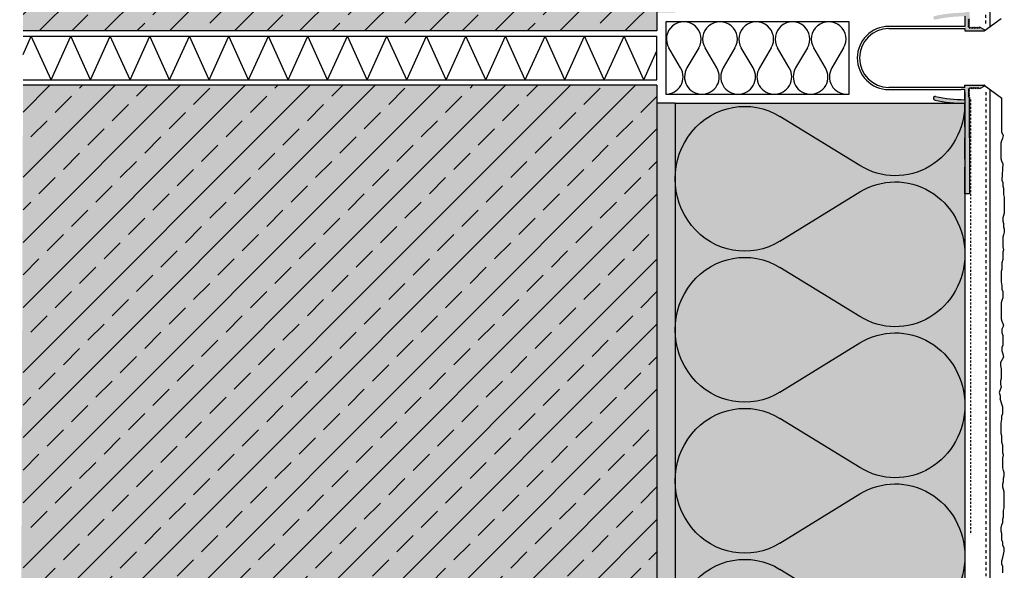
# Model space of a CAD drawing. Extents: x 1277 to 4112, y -11686 to -4513.
# Drawn here: x 1277 to 1548, y -10794 to -10642 of the extents above; entities that cross this region are included whole.
import ezdxf

# ---------------------------------------------------------------- set-up
doc = ezdxf.new("R2010")
doc.units = 0
doc.header["$LTSCALE"] = 0.1
for name, pattern in [('AUSGEZOGEN', [0]), ('MVS_STRICH', [48, 8, -8, 8, -8, 8, -8]), ('SLD-Durchgehend', [0]), ('STRICHLINIE', [10, 5, -5])]:
    doc.linetypes.add(name, pattern=pattern)
doc.layers.get('0').update_dxf_attribs({"linetype": 'CONTINUOUS'})
for name, color, linetype in [('Armierung', 6, 'CONTINUOUS'), ('Dämmstoff Miwo', 6, 'CONTINUOUS'), ('DÄMMUNG', 1, 'CONTINUOUS'), ('Putz', 6, 'CONTINUOUS'), ('Rohbau', 4, 'CONTINUOUS'), ('SCHRAFFUR', 7, 'CONTINUOUS'), ('SICHTBARE', 7, 'CONTINUOUS')]:
    doc.layers.add(name, color=color, linetype=linetype)
doc.layers.add('bauseits', color=7, linetype='AUSGEZOGEN', lineweight=13)
pattern_1 = [(45, (0, -1.5), (-8.980256, 8.980256), []), (45, (8.98, -1.5), (-8.980256, 8.980256), [6.35, -3.175])]

# ---------------------------------------------------------------- blocks, each defined once
blk = doc.blocks.new('DAEMM')
at = {"layer": 'DÄMMUNG'}
for p, q in [((0.2065, 0.362), (0.0435, 0.638)), ((0.4565, 0.638), (0.2935, 0.362))]:
    blk.add_line(p, q, dxfattribs=at)
for centre, radius, start, end in [((0.25, 0.76), 0.2398, 329.435, 210.565), ((-0.0001, 0.2399), 0.2399, 270.0152, 30.5802), ((0.5001, 0.2399), 0.2399, 149.4198, 269.9848)]:
    blk.add_arc(centre, radius, start, end, dxfattribs=at)

msp = doc.modelspace()

# ---------------------------------------------------------------- hatches: boundary and pattern name
at = {"layer": 'SCHRAFFUR', "linetype": 'Continuous'}
h = msp.add_hatch(dxfattribs=at)
h.set_pattern_fill('HEX', color=252, scale=0.23, style=0)
h.paths.add_polyline_path([(1452.53, -10640.24), (1457.53, -10640.24), (1457.53, -10377.36), (1452.53, -10377.36)])
h.paths.add_polyline_path([(1457.53, -10665.24), (1452.53, -10665.24), (1452.53, -10925.16), (1457.53, -10925.16)])
h = msp.add_hatch(color=254, dxfattribs=at)
h.dxf.hatch_style = 1
h.paths.add_polyline_path([(1277.53, -10645.26), (1452.53, -10645.26), (1452.53, -10378.86), (1278.27, -10378.86)])
h.paths.add_polyline_path([(1277.53, -10660.26), (1452.53, -10660.26), (1452.53, -10926.66), (1276.62, -10926.66)])
at = {"layer": 'SCHRAFFUR', "lineweight": -3}
h = msp.add_hatch(dxfattribs=at)
h.set_pattern_fill('ANSI33', color=3, scale=2, style=0)
h.set_pattern_definition(pattern_1)
h.paths.add_polyline_path([(1452.53, -10645.26), (1452.53, -10378.86), (1277.53, -10378.86), (1277.53, -10645.26)])
at = {"layer": 'SCHRAFFUR', "linetype": 'Continuous'}
h = msp.add_hatch(color=253, dxfattribs=at)
h.dxf.hatch_style = 1
h.paths.add_polyline_path([(1542.95, -10644.96), (1541.53, -10644.24), (1541.3, -10644.64), (1541.07, -10644.24), (1540.84, -10644.64), (1540.61, -10644.24), (1540.38, -10644.64), (1540.15, -10644.24), (1539.92, -10644.64), (1539.69, -10644.24), (1539.46, -10644.64), (1539.22, -10644.24), (1538.99, -10644.64), (1538.76, -10644.24), (1538.43, -10644.05), (1538.83, -10643.82), (1538.43, -10643.59), (1538.83, -10643.36), (1538.43, -10643.13), (1538.83, -10642.9), (1538.43, -10642.67), (1538.83, -10642.44), (1538.43, -10642.2), (1538.83, -10641.97), (1538.83, -10615.24), (1537.53, -10615.24), (1537.53, -10622.65), (1537.53, -10624.83), (1537.53, -10630.74), (1537.53, -10633.74), (1537.53, -10640.24, 0.054656), (1529.23, -10641.15, 1), (1529.44, -10642.13, -0.054656), (1537.53, -10641.24), (1537.53, -10644.04), (1537.53, -10645.24), (1542.88, -10645.24, 0.789749)])
at = {"layer": 'SCHRAFFUR', "lineweight": -3}
h = msp.add_hatch(dxfattribs=at)
h.set_pattern_fill('ANSI33', color=3, scale=2, style=0)
h.set_pattern_definition(pattern_1)
h.paths.add_polyline_path([(1452.53, -10926.66), (1452.53, -10660.26), (1277.53, -10660.26), (1277.53, -10926.66)])
at = {"layer": 'SCHRAFFUR', "linetype": 'Continuous'}
h = msp.add_hatch(color=253, dxfattribs=at)
h.dxf.hatch_style = 1
h.paths.add_polyline_path([(1542.95, -10660.53), (1541.53, -10661.24), (1541.3, -10660.84), (1541.07, -10661.24), (1540.84, -10660.84), (1540.61, -10661.24), (1540.38, -10660.84), (1540.15, -10661.24), (1539.92, -10660.84), (1539.69, -10661.24), (1539.46, -10660.84), (1539.22, -10661.24), (1538.99, -10660.84), (1538.76, -10661.24), (1538.43, -10661.43), (1538.83, -10661.66), (1538.43, -10661.89), (1538.83, -10662.12), (1538.43, -10662.36), (1538.83, -10662.59), (1538.43, -10662.82), (1538.83, -10663.05), (1538.43, -10663.28), (1538.83, -10663.51), (1538.83, -10690.24), (1537.53, -10690.24), (1537.53, -10682.83), (1537.53, -10680.65), (1537.53, -10674.74), (1537.53, -10671.74), (1537.53, -10665.24, -0.054656), (1529.23, -10664.33, -1), (1529.44, -10663.35, 0.054656), (1537.53, -10664.24), (1537.53, -10661.44), (1537.53, -10660.24), (1542.88, -10660.24, -0.789749)])
h = msp.add_hatch(color=71, dxfattribs=at)
h.dxf.hatch_style = 1
h.paths.add_polyline_path([(1537.53, -10665.24), (1457.53, -10665.24), (1457.53, -10928.12), (1537.53, -10928.12)])

# ---------------------------------------------------------------- linework, layer by layer
at = {"color": 7, "linetype": 'SLD-Durchgehend'}
for p, q in [((1537.53, -10641.24), (1537.53, -10644.04)), ((1538.43, -10642.2), (1538.83, -10641.97)), ((1538.83, -10642.44), (1538.43, -10642.2)), ((1538.43, -10642.67), (1538.83, -10642.44)), ((1538.83, -10642.9), (1538.43, -10642.67)), ((1538.43, -10643.13), (1538.83, -10642.9)), ((1538.83, -10643.36), (1538.43, -10643.13)), ((1538.43, -10643.59), (1538.83, -10643.36)), ((1538.83, -10643.82), (1538.43, -10643.59)), ((1536.53, -10644.04), (1516.53, -10644.04)), ((1516.53, -10644.64), (1536.53, -10644.64)), ((1537.53, -10644.04), (1536.53, -10644.04)), ((1536.53, -10644.64), (1537.53, -10644.64)), ((1537.53, -10644.64), (1537.53, -10645.24)), ((1537.53, -10645.24), (1542.88, -10645.24)), ((1538.43, -10644.05), (1538.83, -10643.82)), ((1538.76, -10644.24), (1538.43, -10644.05)), ((1538.99, -10644.64), (1538.76, -10644.24)), ((1539.22, -10644.24), (1538.99, -10644.64)), ((1539.46, -10644.64), (1539.22, -10644.24)), ((1539.69, -10644.24), (1539.46, -10644.64)), ((1539.92, -10644.64), (1539.69, -10644.24)), ((1540.15, -10644.24), (1539.92, -10644.64)), ((1540.38, -10644.64), (1540.15, -10644.24)), ((1540.61, -10644.24), (1540.38, -10644.64)), ((1540.84, -10644.64), (1540.61, -10644.24)), ((1541.07, -10644.24), (1540.84, -10644.64)), ((1541.3, -10644.64), (1541.07, -10644.24)), ((1541.53, -10644.24), (1541.3, -10644.64)), ((1542.95, -10644.96), (1541.53, -10644.24)), ((1537.53, -10660.84), (1516.53, -10660.84)), ((1516.53, -10661.44), (1536.53, -10661.44)), ((1537.53, -10661.44), (1536.53, -10661.44)), ((1537.53, -10660.84), (1537.53, -10660.24)), ((1537.53, -10660.24), (1542.88, -10660.24)), ((1537.53, -10664.24), (1537.53, -10661.44)), ((1538.76, -10661.24), (1538.43, -10661.43)), ((1538.43, -10661.43), (1538.83, -10661.66)), ((1538.83, -10661.66), (1538.43, -10661.89)), ((1538.43, -10661.89), (1538.83, -10662.12)), ((1538.83, -10662.12), (1538.43, -10662.36)), ((1538.43, -10662.36), (1538.83, -10662.59)), ((1538.83, -10662.59), (1538.43, -10662.82)), ((1538.99, -10660.84), (1538.76, -10661.24)), ((1539.22, -10661.24), (1538.99, -10660.84)), ((1539.46, -10660.84), (1539.22, -10661.24)), ((1539.69, -10661.24), (1539.46, -10660.84)), ((1539.92, -10660.84), (1539.69, -10661.24)), ((1540.15, -10661.24), (1539.92, -10660.84)), ((1540.38, -10660.84), (1540.15, -10661.24)), ((1540.61, -10661.24), (1540.38, -10660.84)), ((1540.84, -10660.84), (1540.61, -10661.24)), ((1541.07, -10661.24), (1540.84, -10660.84)), ((1541.3, -10660.84), (1541.07, -10661.24)), ((1541.53, -10661.24), (1541.3, -10660.84)), ((1542.95, -10660.53), (1541.53, -10661.24)), ((1537.53, -10671.74), (1537.53, -10665.24)), ((1538.43, -10662.82), (1538.83, -10663.05)), ((1538.83, -10663.05), (1538.43, -10663.28)), ((1538.43, -10663.28), (1538.83, -10663.51)), ((1538.83, -10663.51), (1538.83, -10690.24)), ((1538.83, -10674.74), (1538.83, -10663.76)), ((1537.53, -10671.74), (1537.53, -10674.74)), ((1537.53, -10680.65), (1537.53, -10674.74)), ((1537.53, -10680.65), (1537.53, -10682.83)), ((1537.53, -10690.24), (1537.53, -10682.83)), ((1538.83, -10690.24), (1537.53, -10690.24))]:
    msp.add_line(p, q, dxfattribs=at)
for centre, radius, start, end in [((1516.53, -10652.74), 8.7, 90, 270), ((1516.53, -10652.74), 8.1, 90, 270), ((1542.88, -10645.09), 0.15, 270, 63.1995), ((1542.88, -10660.39), 0.15, 296.8005, 90), ((1529.33, -10663.84), 0.5, 77.4863, 257.4863), ((1537.53, -10626.9), 38.35, 257.4863, 270), ((1537.53, -10626.9), 37.35, 257.4863, 270)]:
    msp.add_arc(centre, radius, start, end, dxfattribs=at)
at = {"layer": 'Armierung', "lineweight": -3}
for p, q in [((1544.53, -10644.03), (1544.53, -10377.36)), ((1544.53, -10925.16), (1544.53, -10661.46))]:
    msp.add_line(p, q, dxfattribs=at)
at = {"layer": 'bauseits', "lineweight": -3}
for p, q in [((1277.53, -10646.76), (1452.53, -10646.76)), ((1277.53, -10658.76), (1452.53, -10658.76))]:
    msp.add_line(p, q, dxfattribs=at)
at = {"layer": 'bauseits', "color": 0, "lineweight": -3}
for p, q in [((1277.53, -10651.76), (1279.81, -10646.76)), ((1285.26, -10658.76), (1279.81, -10646.76)), ((1285.26, -10658.76), (1290.72, -10646.76)), ((1296.17, -10658.76), (1290.72, -10646.76)), ((1296.17, -10658.76), (1301.63, -10646.76)), ((1307.08, -10658.76), (1301.63, -10646.76)), ((1307.08, -10658.76), (1312.54, -10646.76)), ((1317.99, -10658.76), (1312.54, -10646.76)), ((1317.99, -10658.76), (1323.45, -10646.76)), ((1328.9, -10658.76), (1323.45, -10646.76)), ((1328.9, -10658.76), (1334.35, -10646.76)), ((1339.81, -10658.76), (1334.35, -10646.76)), ((1339.81, -10658.76), (1345.26, -10646.76)), ((1350.72, -10658.76), (1345.26, -10646.76)), ((1350.72, -10658.76), (1356.17, -10646.76)), ((1361.63, -10658.76), (1356.17, -10646.76)), ((1361.63, -10658.76), (1367.08, -10646.76)), ((1372.54, -10658.76), (1367.08, -10646.76)), ((1372.54, -10658.76), (1377.99, -10646.76)), ((1383.45, -10658.76), (1377.99, -10646.76)), ((1383.45, -10658.76), (1388.9, -10646.76)), ((1394.36, -10658.76), (1388.9, -10646.76)), ((1394.36, -10658.76), (1399.81, -10646.76)), ((1405.27, -10658.76), (1399.81, -10646.76)), ((1405.27, -10658.76), (1410.72, -10646.76)), ((1416.18, -10658.76), (1410.72, -10646.76)), ((1416.18, -10658.76), (1421.63, -10646.76)), ((1427.08, -10658.76), (1421.63, -10646.76)), ((1427.08, -10658.76), (1432.54, -10646.76)), ((1437.99, -10658.76), (1432.54, -10646.76)), ((1437.99, -10658.76), (1443.45, -10646.76)), ((1448.9, -10658.76), (1443.45, -10646.76)), ((1452.53, -10658.76), (1452.53, -10646.76)), ((1448.9, -10658.76), (1452.53, -10650.77))]:
    msp.add_line(p, q, dxfattribs=at)
at = {"layer": 'Putz', "color": 6, "linetype": 'AUSGEZOGEN', "lineweight": -3}
for p, q in [((1542.88, -10645.24), (1547.53, -10641.81)), ((1542.88, -10660.24), (1547.76, -10663.83)), ((1547.76, -10673.28), (1547.76, -10663.83)), ((1548.2, -10674.16), (1547.76, -10673.28)), ((1547.53, -10676.15), (1547.76, -10675.49)), ((1547.53, -10677.03), (1547.53, -10676.15)), ((1547.76, -10675.49), (1547.98, -10674.83)), ((1547.98, -10674.83), (1548.2, -10674.16)), ((1547.53, -10677.92), (1547.53, -10677.03)), ((1547.53, -10678.8), (1547.53, -10677.92)), ((1547.53, -10679.69), (1547.53, -10678.8)), ((1547.53, -10680.57), (1547.53, -10679.69)), ((1547.76, -10681.23), (1547.53, -10680.57)), ((1547.98, -10681.9), (1547.76, -10681.23)), ((1547.98, -10681.9), (1547.76, -10686.47)), ((1547.76, -10686.47), (1547.98, -10687.14)), ((1547.98, -10687.14), (1547.98, -10688.02)), ((1547.98, -10688.02), (1548.2, -10688.68)), ((1548.2, -10688.68), (1548.2, -10689.57)), ((1548.2, -10689.57), (1548.2, -10690.45)), ((1548.2, -10690.45), (1548.42, -10691.11)), ((1548.42, -10691.11), (1548.42, -10692)), ((1548.42, -10692), (1548.42, -10692.88)), ((1548.42, -10692.88), (1548.42, -10693.76)), ((1548.42, -10693.76), (1548.42, -10694.65)), ((1548.42, -10694.65), (1548.42, -10695.53)), ((1548.2, -10696.2), (1547.98, -10696.86)), ((1547.98, -10696.86), (1547.98, -10697.74)), ((1547.98, -10697.74), (1548.2, -10698.4)), ((1548.42, -10695.53), (1548.2, -10696.2)), ((1548.2, -10698.4), (1548.2, -10699.29)), ((1548.2, -10699.29), (1548.42, -10699.95)), ((1548.42, -10700.84), (1548.2, -10701.5)), ((1548.42, -10699.95), (1548.42, -10700.84)), ((1548.2, -10701.5), (1547.98, -10702.16)), ((1547.98, -10702.16), (1547.98, -10703.04)), ((1547.98, -10703.04), (1547.98, -10703.93)), ((1547.98, -10703.93), (1547.98, -10704.81)), ((1547.98, -10704.81), (1548.2, -10705.7)), ((1548.2, -10705.7), (1547.98, -10706.36)), ((1547.98, -10708.35), (1547.76, -10709.23)), ((1547.98, -10706.36), (1547.98, -10707.46)), ((1547.98, -10707.46), (1547.98, -10708.35)), ((1547.76, -10711), (1547.53, -10711.66)), ((1547.53, -10711.66), (1547.53, -10712.55)), ((1547.76, -10709.23), (1547.76, -10710.12)), ((1547.76, -10710.12), (1547.76, -10711)), ((1547.53, -10712.55), (1547.53, -10713.65)), ((1547.53, -10713.65), (1547.53, -10714.53)), ((1547.53, -10714.53), (1547.76, -10715.64)), ((1547.76, -10715.64), (1547.76, -10716.52)), ((1547.76, -10716.52), (1547.98, -10717.19)), ((1547.76, -10719.62), (1547.53, -10720.28)), ((1547.98, -10718.95), (1547.76, -10719.62)), ((1547.98, -10717.19), (1547.98, -10718.07)), ((1547.98, -10718.07), (1547.98, -10718.95)), ((1547.53, -10720.28), (1547.53, -10721.16)), ((1547.53, -10721.16), (1547.53, -10722.05)), ((1547.53, -10722.05), (1547.53, -10722.93)), ((1547.53, -10722.93), (1547.53, -10723.81)), ((1547.53, -10723.81), (1547.53, -10724.7)), ((1547.53, -10724.7), (1547.76, -10725.36)), ((1547.76, -10725.36), (1547.98, -10726.02)), ((1548.2, -10726.69), (1547.76, -10727.57)), ((1547.76, -10727.57), (1547.76, -10728.45)), ((1547.98, -10726.02), (1548.2, -10726.69)), ((1547.76, -10728.45), (1547.98, -10729.34)), ((1547.98, -10729.34), (1547.98, -10730.22)), ((1547.98, -10730.22), (1547.98, -10731.11)), ((1547.98, -10731.99), (1547.76, -10732.65)), ((1547.76, -10732.65), (1547.76, -10733.54)), ((1547.98, -10731.11), (1547.98, -10731.99)), ((1548.2, -10735.3), (1547.35, -10736.75)), ((1547.76, -10733.54), (1547.98, -10734.42)), ((1547.98, -10734.42), (1548.2, -10735.3)), ((1547.35, -10736.75), (1547.35, -10737.63)), ((1547.35, -10737.63), (1547.57, -10738.52)), ((1547.57, -10738.52), (1547.57, -10739.4)), ((1547.57, -10741.17), (1547.35, -10741.83)), ((1547.57, -10739.4), (1547.57, -10740.28)), ((1547.57, -10740.28), (1547.57, -10741.17)), ((1547.57, -10743.6), (1547.01, -10745.06)), ((1547.35, -10741.83), (1547.35, -10742.71)), ((1547.35, -10742.71), (1547.57, -10743.6)), ((1547.01, -10745.06), (1547.23, -10745.94)), ((1547.23, -10745.94), (1547.23, -10746.82)), ((1547.98, -10749.07), (1547.23, -10746.82)), ((1547.98, -10749.95), (1547.98, -10749.07)), ((1547.53, -10753.49), (1547.76, -10752.38)), ((1547.76, -10751.5), (1547.98, -10750.84)), ((1547.76, -10752.38), (1547.76, -10751.5)), ((1547.98, -10750.84), (1547.98, -10749.95)), ((1547.53, -10754.37), (1547.53, -10753.49)), ((1547.53, -10755.48), (1547.53, -10754.37)), ((1547.53, -10756.36), (1547.53, -10755.48)), ((1547.76, -10757.02), (1547.53, -10756.36)), ((1547.76, -10757.91), (1547.76, -10757.02)), ((1547.76, -10758.79), (1547.76, -10757.91)), ((1547.98, -10759.68), (1547.76, -10758.79)), ((1547.98, -10760.56), (1547.98, -10759.68)), ((1547.98, -10761.66), (1547.98, -10760.56)), ((1548.2, -10762.33), (1547.98, -10761.66)), ((1547.98, -10763.21), (1548.2, -10762.33)), ((1547.98, -10764.09), (1547.98, -10763.21)), ((1547.98, -10764.98), (1547.98, -10764.09)), ((1547.98, -10765.86), (1547.98, -10764.98)), ((1548.2, -10766.53), (1547.98, -10765.86)), ((1548.42, -10767.19), (1548.2, -10766.53)), ((1548.2, -10768.73), (1548.42, -10768.07)), ((1548.2, -10769.62), (1548.2, -10768.73)), ((1548.42, -10768.07), (1548.42, -10767.19)), ((1547.98, -10770.28), (1548.2, -10769.62)), ((1547.98, -10771.17), (1547.98, -10770.28)), ((1548.2, -10771.83), (1547.98, -10771.17)), ((1548.42, -10772.49), (1548.2, -10771.83)), ((1548.42, -10773.37), (1548.42, -10772.49)), ((1548.42, -10774.26), (1548.42, -10773.37)), ((1548.2, -10777.57), (1548.42, -10776.91)), ((1548.42, -10775.14), (1548.42, -10774.26)), ((1548.42, -10776.03), (1548.42, -10775.14)), ((1548.42, -10776.91), (1548.42, -10776.03)), ((1547.98, -10780), (1548.2, -10779.34)), ((1548.2, -10778.46), (1548.2, -10777.57)), ((1548.2, -10779.34), (1548.2, -10778.46)), ((1547.53, -10782.43), (1547.76, -10781.55)), ((1547.76, -10781.55), (1547.98, -10780.89)), ((1547.98, -10780.89), (1547.98, -10780)), ((1547.53, -10783.32), (1547.53, -10782.43)), ((1547.76, -10783.98), (1547.53, -10783.32)), ((1547.76, -10784.86), (1547.76, -10783.98)), ((1547.76, -10785.75), (1547.76, -10784.86)), ((1547.98, -10786.41), (1547.76, -10785.75)), ((1547.98, -10787.29), (1547.98, -10786.41)), ((1548.42, -10787.96), (1547.98, -10787.29)), ((1547.98, -10790.61), (1548.2, -10789.73)), ((1548.2, -10789.73), (1548.42, -10788.84)), ((1548.42, -10788.84), (1548.42, -10787.96)), ((1547.76, -10791.49), (1547.98, -10790.61)), ((1547.76, -10792.38), (1547.76, -10791.49)), ((1547.98, -10793.04), (1547.76, -10792.38)), ((1547.98, -10793.92), (1547.98, -10793.04)), ((1547.98, -10794.81), (1547.98, -10793.92))]:
    msp.add_line(p, q, dxfattribs=at)
at = {"layer": 'Rohbau', "linetype": 'Continuous', "lineweight": -3}
for p, q in [((1452.53, -10378.86), (1452.53, -10645.26)), ((1452.53, -10645.26), (1277.53, -10645.26)), ((1452.53, -10660.26), (1277.53, -10660.26)), ((1452.53, -10660.26), (1452.53, -10926.66))]:
    msp.add_line(p, q, dxfattribs=at)
at = {"layer": 'SCHRAFFUR', "color": 1, "linetype": 'Continuous'}
msp.add_lwpolyline([(1454.94, -10662.74), (1505.59, -10662.74), (1505.59, -10642.74), (1454.94, -10642.74)], close=True, dxfattribs=at)
at = {"layer": 'SICHTBARE', "color": 6, "linetype": 'MVS_STRICH'}
for p, q in [((1543.28, -10643.23), (1543.28, -10379.39)), ((1543.28, -10662.17), (1543.28, -10923.1))]:
    msp.add_line(p, q, dxfattribs=at)
at = {"layer": 'SICHTBARE', "color": 1, "linetype": 'Continuous'}
for p, q in [((1537.53, -10662.24), (1537.53, -10928.64)), ((1457.53, -10665.24), (1452.53, -10665.24)), ((1457.53, -10665.24), (1457.53, -10925.16)), ((1457.53, -10665.24), (1537.53, -10665.24))]:
    msp.add_line(p, q, dxfattribs=at)
at = {"layer": 'SICHTBARE', "color": 6, "linetype": 'STRICHLINIE'}
msp.add_line((1539.08, -10664.24), (1539.08, -10784.27), dxfattribs=at)

# ---------------------------------------------------------------- block references
at = {"layer": 'Dämmstoff Miwo', "color": 3, "linetype": 'AUSGEZOGEN', "xscale": -83.3333333333333, "yscale": 80, "zscale": 83.3333333333333, "rotation": 90}
for p in [(1537.53, -10665.24), (1537.53, -10706.91), (1537.53, -10748.58), (1537.53, -10790.24)]:
    msp.add_blockref('DAEMM', p, dxfattribs=at)
at = {"layer": 'SCHRAFFUR', "color": 1, "linetype": 'Continuous', "xscale": 20, "yscale": 20, "zscale": 20}
for p in [(1454.94, -10662.74), (1464.94, -10662.74), (1474.94, -10662.74), (1484.94, -10662.74), (1494.94, -10662.74)]:
    msp.add_blockref('DAEMM', p, dxfattribs=at)

doc.saveas('drawing.dxf')
